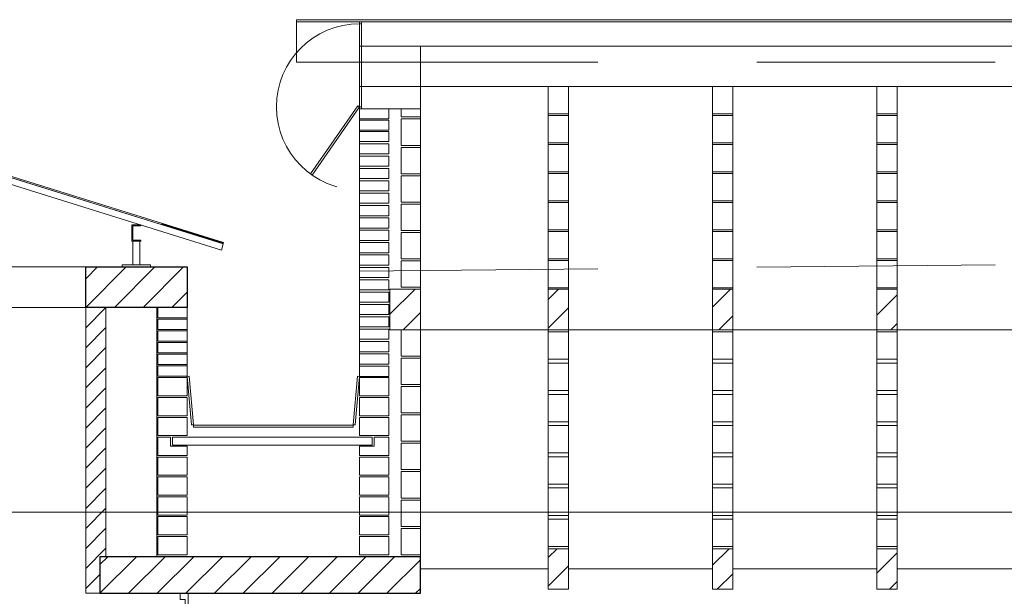
# Model space of a CAD drawing. Units: metres. Extents: x -199 to 122, y 9 to 84.
# Drawn here: x -163 to -158, y 71 to 74 of the extents above; entities that cross this region are included whole.
import ezdxf

# ---------------------------------------------------------------- set-up
doc = ezdxf.new("R2010")
doc.units = ezdxf.units.M
doc.header["$MEASUREMENT"] = 0
doc.linetypes.add('DGN Style 2', pattern=[1.958079, 1.174847, -0.783231])
for name, color, linetype, lineweight in [('0_Discontinues', 9, 'DGN Style 2', 0), ('0_Projectat', 7, 'Continuous', 0), ('0_Trames', 7, 'Continuous', 0), ('10_Envans', 7, 'Continuous', 13), ('10_Estructura', 7, 'Continuous', 30), ('10_Portes i fusteria interior', 7, 'Continuous', 13), ('10_Vidre', 5, 'Continuous', 0), ('20 paviment', 7, 'Continuous', 0), ('20_Ferralla', 8, 'Continuous', 0), ('20_Policarbonat', 150, 'Continuous', 0)]:
    doc.layers.add(name, color=color, linetype=linetype, lineweight=lineweight)
pattern_1 = [(45, (-174.18194, 72.58697), (-0.0707107, 0.0707107), [])]

# ---------------------------------------------------------------- blocks, each defined once
blk = doc.blocks.new('*U937')
at = {"layer": '10_Vidre', "color": 9, "linetype": 'DGN Style 2', "lineweight": 0}
blk.add_line((1.0876, 0.3393), (-1.0876, -0.3392), dxfattribs=at)
at = {"layer": '10_Vidre', "linetype": 'Continuous', "lineweight": 0, "extrusion": (0, 0, -1), "flags": 128}
blk.add_lwpolyline([(1.0885, -0.3364), (-1.0867, 0.3421), (-1.0885, 0.3364), (1.0867, -0.3421), (1.0885, -0.3364)], close=True, dxfattribs=at)
blk = doc.blocks.new('*U1242')
at = {"layer": '0_Trames', "color": 9, "linetype": 'Continuous', "lineweight": 0, "flags": 128}
for points in [[(-0.05, 0.9998), (-0.05, 1.1348), (0.05, 1.1348), (0.05, 0.9998), (-0.05, 0.9998)], [(-0.05, 0.8568), (-0.05, 0.9918), (0.05, 0.9918), (0.05, 0.8568), (-0.05, 0.8568)], [(-0.05, 0.7138), (-0.05, 0.8488), (0.05, 0.8488), (0.05, 0.7138), (-0.05, 0.7138)], [(-0.05, 0.5708), (-0.05, 0.7058), (0.05, 0.7058), (0.05, 0.5708), (-0.05, 0.5708)], [(-0.05, 0.4278), (-0.05, 0.5628), (0.05, 0.5628), (0.05, 0.4278), (-0.05, 0.4278)], [(-0.05, 0.2848), (-0.05, 0.4198), (0.05, 0.4198), (0.05, 0.2848), (-0.05, 0.2848)], [(-0.05, 0.1418), (-0.05, 0.2768), (0.05, 0.2768), (0.05, 0.1418), (-0.05, 0.1418)], [(-0.05, -0.2107), (-0.05, -0.0757), (0.05, -0.0757), (0.05, -0.2107), (-0.05, -0.2107)], [(-0.05, -0.3647), (-0.05, -0.2297), (0.05, -0.2297), (0.05, -0.3647), (-0.05, -0.3647)], [(-0.05, -0.5187), (-0.05, -0.3837), (0.05, -0.3837), (0.05, -0.5187), (-0.05, -0.5187)], [(-0.05, -0.6727), (-0.05, -0.5377), (0.05, -0.5377), (0.05, -0.6727), (-0.05, -0.6727)], [(-0.05, -0.8267), (-0.05, -0.6917), (0.05, -0.6917), (0.05, -0.8267), (-0.05, -0.8267)], [(-0.05, -0.9807), (-0.05, -0.8457), (0.05, -0.8457), (0.05, -0.9807), (-0.05, -0.9807)], [(-0.05, -1.1347), (-0.05, -0.9997), (0.05, -0.9997), (0.05, -1.1347), (-0.05, -1.1347)]]:
    blk.add_lwpolyline(points, close=True, dxfattribs=at)
blk = doc.blocks.new('*U1243')
at = {"layer": '0_Trames', "color": 9, "linetype": 'Continuous', "lineweight": 0, "flags": 128}
for points in [[(-0.05, 0.9998), (-0.05, 1.1348), (0.05, 1.1348), (0.05, 0.9998), (-0.05, 0.9998)], [(-0.05, 0.8568), (-0.05, 0.9918), (0.05, 0.9918), (0.05, 0.8568), (-0.05, 0.8568)], [(-0.05, 0.7138), (-0.05, 0.8488), (0.05, 0.8488), (0.05, 0.7138), (-0.05, 0.7138)], [(-0.05, 0.5708), (-0.05, 0.7058), (0.05, 0.7058), (0.05, 0.5708), (-0.05, 0.5708)], [(-0.05, 0.4278), (-0.05, 0.5628), (0.05, 0.5628), (0.05, 0.4278), (-0.05, 0.4278)], [(-0.05, 0.2848), (-0.05, 0.4198), (0.05, 0.4198), (0.05, 0.2848), (-0.05, 0.2848)], [(-0.05, 0.1418), (-0.05, 0.2768), (0.05, 0.2768), (0.05, 0.1418), (-0.05, 0.1418)], [(-0.05, -0.2107), (-0.05, -0.0757), (0.05, -0.0757), (0.05, -0.2107), (-0.05, -0.2107)], [(-0.05, -0.3647), (-0.05, -0.2297), (0.05, -0.2297), (0.05, -0.3647), (-0.05, -0.3647)], [(-0.05, -0.5187), (-0.05, -0.3837), (0.05, -0.3837), (0.05, -0.5187), (-0.05, -0.5187)], [(-0.05, -0.6727), (-0.05, -0.5377), (0.05, -0.5377), (0.05, -0.6727), (-0.05, -0.6727)], [(-0.05, -0.8267), (-0.05, -0.6917), (0.05, -0.6917), (0.05, -0.8267), (-0.05, -0.8267)], [(-0.05, -0.9807), (-0.05, -0.8457), (0.05, -0.8457), (0.05, -0.9807), (-0.05, -0.9807)], [(-0.05, -1.1347), (-0.05, -0.9997), (0.05, -0.9997), (0.05, -1.1347), (-0.05, -1.1347)]]:
    blk.add_lwpolyline(points, close=True, dxfattribs=at)
blk = doc.blocks.new('*U1244')
at = {"layer": '0_Trames', "color": 9, "linetype": 'Continuous', "lineweight": 0, "flags": 128}
for points in [[(-0.05, 0.9998), (-0.05, 1.1348), (0.05, 1.1348), (0.05, 0.9998), (-0.05, 0.9998)], [(-0.05, 0.8568), (-0.05, 0.9918), (0.05, 0.9918), (0.05, 0.8568), (-0.05, 0.8568)], [(-0.05, 0.7138), (-0.05, 0.8488), (0.05, 0.8488), (0.05, 0.7138), (-0.05, 0.7138)], [(-0.05, 0.5708), (-0.05, 0.7058), (0.05, 0.7058), (0.05, 0.5708), (-0.05, 0.5708)], [(-0.05, 0.4278), (-0.05, 0.5628), (0.05, 0.5628), (0.05, 0.4278), (-0.05, 0.4278)], [(-0.05, 0.2848), (-0.05, 0.4198), (0.05, 0.4198), (0.05, 0.2848), (-0.05, 0.2848)], [(-0.05, 0.1418), (-0.05, 0.2768), (0.05, 0.2768), (0.05, 0.1418), (-0.05, 0.1418)], [(-0.05, -0.2107), (-0.05, -0.0757), (0.05, -0.0757), (0.05, -0.2107), (-0.05, -0.2107)], [(-0.05, -0.3647), (-0.05, -0.2297), (0.05, -0.2297), (0.05, -0.3647), (-0.05, -0.3647)], [(-0.05, -0.5187), (-0.05, -0.3837), (0.05, -0.3837), (0.05, -0.5187), (-0.05, -0.5187)], [(-0.05, -0.6727), (-0.05, -0.5377), (0.05, -0.5377), (0.05, -0.6727), (-0.05, -0.6727)], [(-0.05, -0.8267), (-0.05, -0.6917), (0.05, -0.6917), (0.05, -0.8267), (-0.05, -0.8267)], [(-0.05, -0.9807), (-0.05, -0.8457), (0.05, -0.8457), (0.05, -0.9807), (-0.05, -0.9807)], [(-0.05, -1.1347), (-0.05, -0.9997), (0.05, -0.9997), (0.05, -1.1347), (-0.05, -1.1347)]]:
    blk.add_lwpolyline(points, close=True, dxfattribs=at)

msp = doc.modelspace()

# ---------------------------------------------------------------- hatches: boundary and pattern name
at = {"layer": '0_Trames', "linetype": 'Continuous', "lineweight": 0}
h = msp.add_hatch(dxfattribs=at)
h.set_pattern_fill('HATCH', color=9, style=0, pattern_type=2)
h.set_pattern_definition([(45, (-162.31194, 72.69696), (-0.07071, 0.07071), [])])
h.paths.add_polyline_path([(-161.8119, 72.897), (-162.3119, 72.897), (-162.3119, 72.697), (-161.8119, 72.697)])
h = msp.add_hatch(dxfattribs=at)
h.set_pattern_fill('HATCH', color=9, style=0, pattern_type=2)
h.set_pattern_definition([(45, (-162.21194, 72.696965), (-0.0494975, 0.0494975), [])])
h.paths.add_polyline_path([(-162.3119, 71.287), (-162.2419, 71.287), (-162.2419, 71.467), (-162.2119, 71.467), (-162.2119, 72.697), (-162.3119, 72.697)])
h = msp.add_hatch(dxfattribs=at)
h.set_pattern_fill('HATCH', color=9, style=0, pattern_type=2)
h.set_pattern_definition([(45, (-162.24194, 71.28696), (-0.0707107, 0.0707107), [])])
h.paths.add_polyline_path([(-160.6619, 71.467), (-162.2419, 71.467), (-162.2419, 71.287), (-160.6619, 71.287)])
at = {"layer": '10_Estructura', "linetype": 'Continuous', "lineweight": 0}
h = msp.add_hatch(dxfattribs=at)
h.set_pattern_fill('HATCH', color=9, style=0, pattern_type=2)
h.set_pattern_definition(pattern_1)
h.paths.add_polyline_path([(-160.8119, 72.587), (-160.6619, 72.587), (-160.6619, 72.787), (-160.8119, 72.787)])
h = msp.add_hatch(dxfattribs=at)
h.set_pattern_fill('HATCH', color=9, style=0, pattern_type=2)
h.set_pattern_definition(pattern_1)
h.paths.add_polyline_path([(-160.0319, 72.587), (-159.9319, 72.587), (-159.9319, 72.787), (-160.0319, 72.787)])
h = msp.add_hatch(dxfattribs=at)
h.set_pattern_fill('HATCH', color=9, style=0, pattern_type=2)
h.set_pattern_definition(pattern_1)
h.paths.add_polyline_path([(-159.2219, 72.587), (-159.1219, 72.587), (-159.1219, 72.787), (-159.2219, 72.787)])
h = msp.add_hatch(dxfattribs=at)
h.set_pattern_fill('HATCH', color=9, style=0, pattern_type=2)
h.set_pattern_definition(pattern_1)
h.paths.add_polyline_path([(-158.4119, 72.587), (-158.3119, 72.587), (-158.3119, 72.787), (-158.4119, 72.787)])
h = msp.add_hatch(dxfattribs=at)
h.set_pattern_fill('HATCH', color=9, style=0, pattern_type=2)
h.set_pattern_definition(pattern_1)
h.paths.add_polyline_path([(-160.0319, 71.307), (-159.9319, 71.307), (-159.9319, 71.507), (-160.0319, 71.507)])
h = msp.add_hatch(dxfattribs=at)
h.set_pattern_fill('HATCH', color=9, style=0, pattern_type=2)
h.set_pattern_definition(pattern_1)
h.paths.add_polyline_path([(-159.2219, 71.307), (-159.1219, 71.307), (-159.1219, 71.507), (-159.2219, 71.507)])
h = msp.add_hatch(dxfattribs=at)
h.set_pattern_fill('HATCH', color=9, style=0, pattern_type=2)
h.set_pattern_definition(pattern_1)
h.paths.add_polyline_path([(-158.4119, 71.307), (-158.3119, 71.307), (-158.3119, 71.507), (-158.4119, 71.507)])

# ---------------------------------------------------------------- linework, layer by layer
at = {"layer": '0_Discontinues', "linetype": 'DGN Style 2', "lineweight": 0}
msp.add_arc((-160.9619, 73.687), 0.41, 90, 270, dxfattribs=at)
at = {"layer": '0_Projectat', "color": 9}
for p, q in [((-162.3119, 72.897), (-165.3119, 72.897)), ((-162.3119, 72.697), (-165.3119, 72.697))]:
    msp.add_line(p, q, dxfattribs=at)
at = {"layer": '0_Trames', "color": 9, "linetype": 'Continuous', "lineweight": 0, "flags": 128}
for points in [[(-160.8169, 73.677), (-160.9619, 73.677), (-160.9619, 73.627), (-160.8169, 73.627), (-160.8169, 73.677)], [(-160.7569, 73.637), (-160.7569, 73.677), (-160.6619, 73.677), (-160.6619, 73.637), (-160.7569, 73.637)], [(-160.8169, 73.622), (-160.9619, 73.622), (-160.9619, 73.572), (-160.8169, 73.572), (-160.8169, 73.622)], [(-160.7569, 73.497), (-160.7569, 73.627), (-160.6619, 73.627), (-160.6619, 73.497), (-160.7569, 73.497)], [(-160.8169, 73.566), (-160.9619, 73.566), (-160.9619, 73.516), (-160.8169, 73.516), (-160.8169, 73.566)], [(-160.8169, 73.505), (-160.9619, 73.505), (-160.9619, 73.455), (-160.8169, 73.455), (-160.8169, 73.505)], [(-160.8169, 73.444), (-160.9619, 73.444), (-160.9619, 73.394), (-160.8169, 73.394), (-160.8169, 73.444)], [(-160.7569, 73.357), (-160.7569, 73.487), (-160.6619, 73.487), (-160.6619, 73.357), (-160.7569, 73.357)], [(-160.8169, 73.383), (-160.9619, 73.383), (-160.9619, 73.333), (-160.8169, 73.333), (-160.8169, 73.383)], [(-160.7569, 73.217), (-160.7569, 73.347), (-160.6619, 73.347), (-160.6619, 73.217), (-160.7569, 73.217)], [(-160.8169, 73.322), (-160.9619, 73.322), (-160.9619, 73.272), (-160.8169, 73.272), (-160.8169, 73.322)], [(-160.8169, 73.261), (-160.9619, 73.261), (-160.9619, 73.211), (-160.8169, 73.211), (-160.8169, 73.261)], [(-160.8169, 73.2), (-160.9619, 73.2), (-160.9619, 73.15), (-160.8169, 73.15), (-160.8169, 73.2)], [(-160.7569, 73.077), (-160.7569, 73.207), (-160.6619, 73.207), (-160.6619, 73.077), (-160.7569, 73.077)], [(-160.8169, 73.139), (-160.9619, 73.139), (-160.9619, 73.089), (-160.8169, 73.089), (-160.8169, 73.139)], [(-160.8169, 73.078), (-160.9619, 73.078), (-160.9619, 73.028), (-160.8169, 73.028), (-160.8169, 73.078)], [(-160.7569, 72.937), (-160.7569, 73.067), (-160.6619, 73.067), (-160.6619, 72.937), (-160.7569, 72.937)], [(-160.8169, 73.017), (-160.9619, 73.017), (-160.9619, 72.967), (-160.8169, 72.967), (-160.8169, 73.017)], [(-160.8169, 72.956), (-160.9619, 72.956), (-160.9619, 72.906), (-160.8169, 72.906), (-160.8169, 72.956)], [(-160.7569, 72.797), (-160.7569, 72.927), (-160.6619, 72.927), (-160.6619, 72.797), (-160.7569, 72.797)], [(-160.8169, 72.895), (-160.9619, 72.895), (-160.9619, 72.845), (-160.8169, 72.845), (-160.8169, 72.895)], [(-160.8169, 72.834), (-160.9619, 72.834), (-160.9619, 72.784), (-160.8169, 72.784), (-160.8169, 72.834)], [(-160.8169, 72.773), (-160.9619, 72.773), (-160.9619, 72.723), (-160.8169, 72.723), (-160.8169, 72.773)], [(-161.9569, 72.6966), (-161.8119, 72.6966), (-161.8119, 72.6466), (-161.9569, 72.6466), (-161.9569, 72.6966)], [(-160.8169, 72.712), (-160.9619, 72.712), (-160.9619, 72.662), (-160.8169, 72.662), (-160.8169, 72.712)], [(-161.9569, 72.639), (-161.8119, 72.639), (-161.8119, 72.589), (-161.9569, 72.589), (-161.9569, 72.639)], [(-160.8169, 72.651), (-160.9619, 72.651), (-160.9619, 72.601), (-160.8169, 72.601), (-160.8169, 72.651)], [(-161.9569, 72.5814), (-161.8119, 72.5814), (-161.8119, 72.5314), (-161.9569, 72.5314), (-161.9569, 72.5814)], [(-160.8169, 72.59), (-160.9619, 72.59), (-160.9619, 72.54), (-160.8169, 72.54), (-160.8169, 72.59)], [(-160.7569, 72.457), (-160.7569, 72.587), (-160.6619, 72.587), (-160.6619, 72.457), (-160.7569, 72.457)], [(-161.9569, 72.5238), (-161.8119, 72.5238), (-161.8119, 72.4738), (-161.9569, 72.4738), (-161.9569, 72.5238)], [(-160.8169, 72.529), (-160.9619, 72.529), (-160.9619, 72.479), (-160.8169, 72.479), (-160.8169, 72.529)], [(-161.9569, 72.4662), (-161.8119, 72.4662), (-161.8119, 72.4162), (-161.9569, 72.4162), (-161.9569, 72.4662)], [(-160.8169, 72.468), (-160.9619, 72.468), (-160.9619, 72.418), (-160.8169, 72.418), (-160.8169, 72.468)], [(-160.7569, 72.317), (-160.7569, 72.447), (-160.6619, 72.447), (-160.6619, 72.317), (-160.7569, 72.317)], [(-161.9569, 72.4086), (-161.8119, 72.4086), (-161.8119, 72.3586), (-161.9569, 72.3586), (-161.9569, 72.4086)], [(-160.8169, 72.407), (-160.9619, 72.407), (-160.9619, 72.357), (-160.8169, 72.357), (-160.8169, 72.407)], [(-161.9569, 72.261), (-161.8119, 72.261), (-161.8119, 72.351), (-161.9569, 72.351), (-161.9569, 72.261)], [(-160.8169, 72.261), (-160.9619, 72.261), (-160.9619, 72.351), (-160.8169, 72.351), (-160.8169, 72.261)], [(-160.7569, 72.177), (-160.7569, 72.307), (-160.6619, 72.307), (-160.6619, 72.177), (-160.7569, 72.177)], [(-161.9569, 72.163), (-161.8119, 72.163), (-161.8119, 72.253), (-161.9569, 72.253), (-161.9569, 72.163)], [(-160.8169, 72.163), (-160.9619, 72.163), (-160.9619, 72.253), (-160.8169, 72.253), (-160.8169, 72.163)], [(-161.9569, 72.065), (-161.8119, 72.065), (-161.8119, 72.155), (-161.9569, 72.155), (-161.9569, 72.065)], [(-160.8169, 72.065), (-160.9619, 72.065), (-160.9619, 72.155), (-160.8169, 72.155), (-160.8169, 72.065)], [(-160.7569, 72.037), (-160.7569, 72.167), (-160.6619, 72.167), (-160.6619, 72.037), (-160.7569, 72.037)], [(-161.9569, 71.967), (-161.8119, 71.967), (-161.8119, 72.012), (-161.8943, 72.012), (-161.8943, 72.057), (-161.9569, 72.057), (-161.9569, 71.967)], [(-160.8169, 71.967), (-160.9619, 71.967), (-160.9619, 72.012), (-160.8901, 72.012), (-160.8901, 72.057), (-160.8169, 72.057), (-160.8169, 71.967)], [(-160.7569, 71.897), (-160.7569, 72.027), (-160.6619, 72.027), (-160.6619, 71.897), (-160.7569, 71.897)], [(-161.9569, 71.869), (-161.8119, 71.869), (-161.8119, 71.959), (-161.9569, 71.959), (-161.9569, 71.869)], [(-160.8169, 71.869), (-160.9619, 71.869), (-160.9619, 71.959), (-160.8169, 71.959), (-160.8169, 71.869)], [(-161.9569, 71.771), (-161.8119, 71.771), (-161.8119, 71.861), (-161.9569, 71.861), (-161.9569, 71.771)], [(-160.8169, 71.771), (-160.9619, 71.771), (-160.9619, 71.861), (-160.8169, 71.861), (-160.8169, 71.771)], [(-160.7569, 71.757), (-160.7569, 71.887), (-160.6619, 71.887), (-160.6619, 71.757), (-160.7569, 71.757)], [(-161.9569, 71.673), (-161.8119, 71.673), (-161.8119, 71.763), (-161.9569, 71.763), (-161.9569, 71.673)], [(-160.8169, 71.673), (-160.9619, 71.673), (-160.9619, 71.763), (-160.8169, 71.763), (-160.8169, 71.673)], [(-160.7569, 71.617), (-160.7569, 71.747), (-160.6619, 71.747), (-160.6619, 71.617), (-160.7569, 71.617)], [(-161.9569, 71.575), (-161.8119, 71.575), (-161.8119, 71.665), (-161.9569, 71.665), (-161.9569, 71.575)], [(-160.8169, 71.575), (-160.9619, 71.575), (-160.9619, 71.665), (-160.8169, 71.665), (-160.8169, 71.575)], [(-160.7569, 71.477), (-160.7569, 71.607), (-160.6619, 71.607), (-160.6619, 71.477), (-160.7569, 71.477)], [(-161.9569, 71.477), (-161.8119, 71.477), (-161.8119, 71.567), (-161.9569, 71.567), (-161.9569, 71.477)], [(-160.8169, 71.477), (-160.9619, 71.477), (-160.9619, 71.567), (-160.8169, 71.567), (-160.8169, 71.477)]]:
    msp.add_lwpolyline(points, close=True, dxfattribs=at)
at = {"layer": '10_Envans', "color": 7, "lineweight": 13}
msp.add_line((-161.9619, 72.697), (-161.9619, 71.467), dxfattribs=at)
at = {"layer": '10_Envans', "color": 7, "linetype": 'Continuous', "lineweight": 13}
msp.add_line((-161.8119, 72.697), (-161.8119, 72.357), dxfattribs=at)
at = {"layer": '10_Envans', "linetype": 'Continuous', "lineweight": 0}
for p, q in [((-160.0319, 72.587), (-160.6619, 72.587)), ((-159.2219, 72.587), (-159.9319, 72.587)), ((-158.4119, 72.587), (-159.1219, 72.587)), ((-157.6019, 72.587), (-158.3119, 72.587)), ((-160.0319, 71.407), (-160.6619, 71.407)), ((-159.2219, 71.407), (-159.9319, 71.407)), ((-158.4119, 71.407), (-159.1219, 71.407)), ((-157.6019, 71.407), (-158.3119, 71.407))]:
    msp.add_line(p, q, dxfattribs=at)
at = {"layer": '10_Envans', "color": 7, "linetype": 'Continuous', "lineweight": 13, "flags": 128}
msp.add_lwpolyline([(-160.9619, 72.357), (-160.9619, 73.677), (-160.6619, 73.677), (-160.6619, 71.467)], dxfattribs=at)
at = {"layer": '10_Estructura', "color": 7, "linetype": 'Continuous', "lineweight": 0}
msp.add_line((-160.6619, 73.677), (-160.6619, 73.787), dxfattribs=at)
at = {"layer": '10_Estructura', "color": 7, "linetype": 'Continuous', "lineweight": 0, "flags": 128}
for points in [[(-160.9619, 73.987), (-160.6619, 73.987), (-160.6619, 73.787), (-160.9619, 73.787), (-160.9619, 73.987)], [(-160.6619, 73.987), (-148.7619, 73.987), (-148.7619, 73.787), (-160.6619, 73.787), (-160.6619, 73.987)]]:
    msp.add_lwpolyline(points, close=True, dxfattribs=at)
at = {"layer": '10_Estructura', "color": 7, "linetype": 'Continuous', "lineweight": 13, "flags": 128}
for points in [[(-159.9319, 73.787), (-160.0319, 73.787), (-160.0319, 71.307), (-159.9319, 71.307), (-159.9319, 73.787)], [(-159.1219, 73.787), (-159.2219, 73.787), (-159.2219, 71.307), (-159.1219, 71.307), (-159.1219, 73.787)], [(-158.3119, 73.787), (-158.4119, 73.787), (-158.4119, 71.307), (-158.3119, 71.307), (-158.3119, 73.787)], [(-162.3119, 72.697), (-162.2119, 72.697), (-162.2119, 71.467), (-162.2419, 71.467), (-162.2419, 71.287), (-162.3119, 71.287), (-162.3119, 72.697)]]:
    msp.add_lwpolyline(points, close=True, dxfattribs=at)
at = {"layer": '10_Estructura', "color": 7, "linetype": 'Continuous', "lineweight": 30, "flags": 128}
for points in [[(-161.8119, 72.697), (-162.3119, 72.697), (-162.3119, 72.897), (-161.8119, 72.897), (-161.8119, 72.697)], [(-160.6619, 71.467), (-162.2419, 71.467), (-162.2419, 71.287), (-160.6619, 71.287), (-160.6619, 71.467)]]:
    msp.add_lwpolyline(points, close=True, dxfattribs=at)
at = {"layer": '10_Estructura', "linetype": 'Continuous', "lineweight": 13, "flags": 128}
for points in [[(-160.8119, 72.587), (-160.6619, 72.587), (-160.6619, 72.787), (-160.8119, 72.787), (-160.8119, 72.587)], [(-160.0319, 72.587), (-159.9319, 72.587), (-159.9319, 72.787), (-160.0319, 72.787), (-160.0319, 72.587)], [(-159.2219, 72.587), (-159.1219, 72.587), (-159.1219, 72.787), (-159.2219, 72.787), (-159.2219, 72.587)], [(-158.4119, 72.587), (-158.3119, 72.587), (-158.3119, 72.787), (-158.4119, 72.787), (-158.4119, 72.587)], [(-160.0319, 71.307), (-159.9319, 71.307), (-159.9319, 71.507), (-160.0319, 71.507), (-160.0319, 71.307)], [(-159.2219, 71.307), (-159.1219, 71.307), (-159.1219, 71.507), (-159.2219, 71.507), (-159.2219, 71.307)], [(-158.4119, 71.307), (-158.3119, 71.307), (-158.3119, 71.507), (-158.4119, 71.507), (-158.4119, 71.307)]]:
    msp.add_lwpolyline(points, close=True, dxfattribs=at)
at = {"layer": '10_Estructura', "color": 8, "linetype": 'Continuous', "lineweight": 0, "flags": 128}
msp.add_lwpolyline([(-180.0119, 71.687), (-147.3119, 71.687), (-147.3119, 60.547)], dxfattribs=at)
at = {"layer": '10_Portes i fusteria interior', "color": 7, "linetype": 'Continuous', "lineweight": 13, "flags": 128}
msp.add_lwpolyline([(-161.8469, 71.257), (-161.8219, 71.257), (-161.8219, 71.232), (-161.8069, 71.232), (-161.8069, 71.287), (-161.8469, 71.287), (-161.8469, 71.257)], close=True, dxfattribs=at)
at = {"layer": '20 paviment', "color": 9, "linetype": 'Continuous', "lineweight": 0, "flags": 128}
msp.add_lwpolyline([(-160.9619, 72.877), (-160.9619, 74.107), (-148.4619, 74.107), (-148.4619, 72.837)], dxfattribs=at)
at = {"layer": '20 paviment', "color": 9, "linetype": 'DGN Style 2', "lineweight": 0, "flags": 128}
msp.add_lwpolyline([(-160.9619, 72.877), (-154.7119, 72.937), (-148.4619, 72.837)], dxfattribs=at)
at = {"layer": '20 paviment', "color": 7, "linetype": 'Continuous', "lineweight": 13, "flags": 128}
for points in [[(-161.8119, 72.357), (-161.791, 72.1179), (-161.7811, 72.1188), (-161.802, 72.3578), (-161.8119, 72.357)], [(-160.9619, 72.357), (-160.9829, 72.1179), (-160.9928, 72.1188), (-160.9719, 72.3578), (-160.9619, 72.357)], [(-161.7809, 72.107), (-160.9939, 72.107), (-160.9939, 72.117), (-161.7809, 72.117), (-161.7809, 72.107)], [(-160.9001, 72.017), (-161.8843, 72.017), (-161.8843, 72.057), (-160.9001, 72.057), (-160.9001, 72.017)]]:
    msp.add_lwpolyline(points, close=True, dxfattribs=at)
at = {"layer": '20_Ferralla'}
for p, q in [((-162.0794, 72.907), (-162.0794, 73.0244)), ((-162.0444, 72.907), (-162.0444, 73.0244))]:
    msp.add_line(p, q, dxfattribs=at)
at = {"layer": '20_Ferralla', "color": 7, "linetype": 'Continuous', "lineweight": 0, "flags": 128}
msp.add_lwpolyline([(-161.2719, 74.107), (-161.2719, 73.907), (-160.9619, 73.907)], dxfattribs=at)
at = {"layer": '20_Ferralla', "color": 7, "linetype": 'Continuous', "lineweight": 13, "flags": 128}
for points in [[(-160.9519, 74.107), (-160.9619, 74.107), (-160.9619, 74.097), (-160.9519, 74.097), (-160.9519, 74.107)], [(-160.9519, 74.097), (-160.9619, 74.097), (-160.9619, 73.687), (-160.9519, 73.687), (-160.9519, 74.097)], [(-160.9519, 73.687), (-160.9619, 73.687), (-160.9619, 73.677), (-160.9519, 73.677), (-160.9519, 73.687)]]:
    msp.add_lwpolyline(points, close=True, dxfattribs=at)
at = {"layer": '20_Ferralla', "color": 7, "linetype": 'DGN Style 2', "lineweight": 0, "flags": 128}
msp.add_lwpolyline([(-160.9619, 73.907), (-148.4619, 73.907)], dxfattribs=at)
at = {"layer": '20_Ferralla', "color": 9, "linetype": 'Continuous', "lineweight": 0, "flags": 128}
for points in [[(-161.6335, 73.0112), (-163.8119, 73.6907), (-165.9904, 73.0112), (-165.9822, 72.9802), (-163.8119, 73.6576), (-161.6417, 72.9802), (-161.6335, 73.0112)], [(-162.0394, 73.0294), (-162.0394, 73.0244), (-162.0844, 73.0244), (-162.0844, 73.1044), (-162.0394, 73.1044), (-162.0394, 73.0994), (-162.0794, 73.0994), (-162.0794, 73.0294), (-162.0394, 73.0294)]]:
    msp.add_lwpolyline(points, close=True, dxfattribs=at)
at = {"layer": '20_Ferralla', "color": 7, "linetype": 'DGN Style 2', "lineweight": 0, "flags": 128}
msp.add_lwpolyline([(-161.2043, 73.3561), (-161.1961, 73.3504), (-160.9619, 73.687), (-160.9702, 73.6927), (-161.2043, 73.3561)], close=True, dxfattribs=at)
at = {"layer": '20_Ferralla', "color": 7, "linetype": 'Continuous', "lineweight": 0, "flags": 128}
msp.add_lwpolyline([(-162.1319, 72.897), (-162.1319, 72.907), (-161.9919, 72.907), (-161.9919, 72.897), (-162.1319, 72.897)], close=True, dxfattribs=at)
at = {"layer": '20_Policarbonat', "color": 150, "linetype": 'Continuous', "lineweight": 13, "flags": 128}
msp.add_lwpolyline([(-161.2719, 74.107), (-148.1519, 74.107), (-148.1519, 74.117), (-161.2719, 74.117), (-161.2719, 74.107)], close=True, dxfattribs=at)

# ---------------------------------------------------------------- block references
at = {"layer": '0_Trames', "color": 9, "linetype": 'Continuous', "lineweight": 0}
for name, p in [('*U1242', (-159.982, 72.6522)), ('*U1243', (-159.172, 72.6522)), ('*U1244', (-158.362, 72.6522))]:
    msp.add_blockref(name, p, dxfattribs=at)
at = {"layer": '10_Vidre', "linetype": 'Continuous', "lineweight": 0, "extrusion": (0, 0, -1)}
msp.add_blockref('*U937', (162.7204, 73.3534), dxfattribs=at)

doc.saveas('drawing.dxf')
